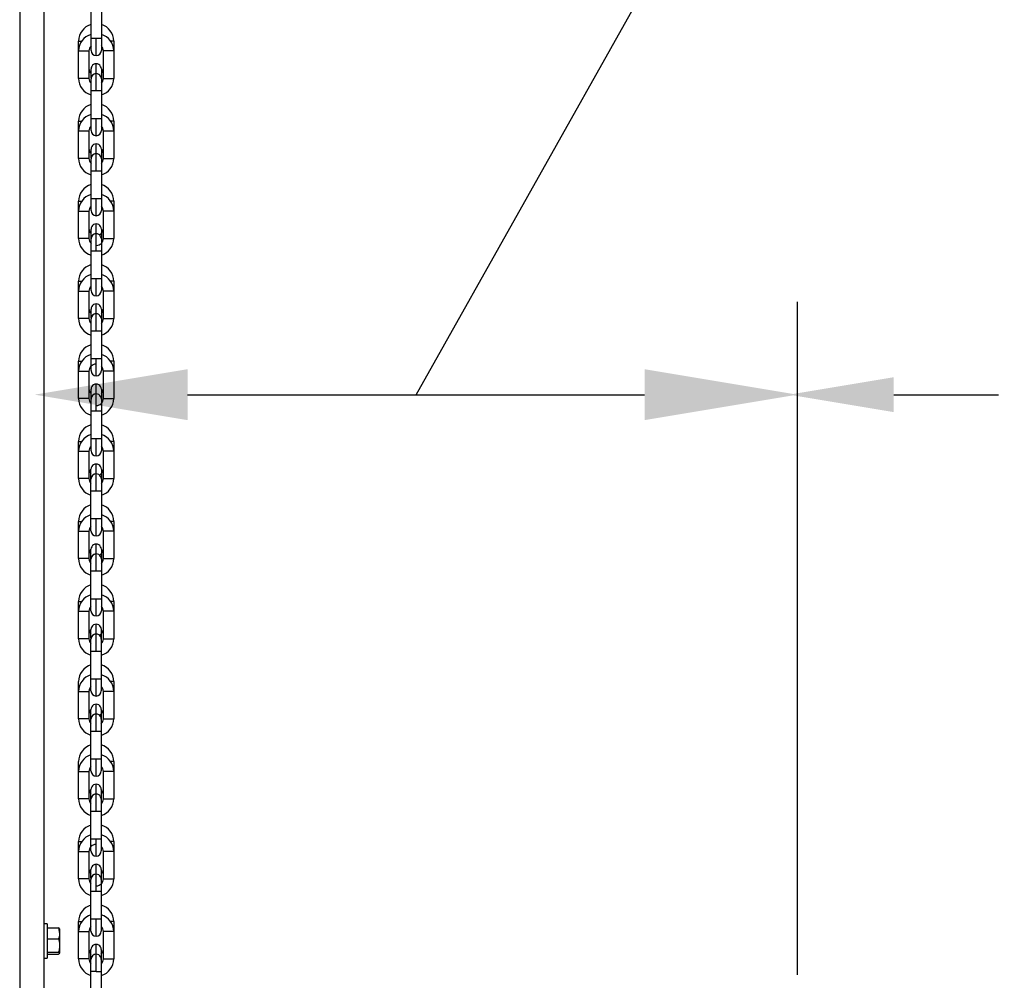
# Model space of a CAD drawing. Units: inches. Extents: x 170 to 288, y 234 to 248.
# Drawn here: x 207 to 207, y 242 to 243 of the extents above; entities that cross this region are included whole.
import ezdxf

# ---------------------------------------------------------------- set-up
doc = ezdxf.new("R2010")
doc.units = ezdxf.units.IN
doc.header["$LTSCALE"] = 0.25
doc.header["$MEASUREMENT"] = 0
doc.layers.add('ANNOTATIONS', color=1, linetype='Continuous')
doc.layers.add('SLIM E GUIDE MOTOR RH', color=7, linetype='Continuous')
doc.styles.add('ROMANS', font='Romans', dxfattribs={"height": 0.09375})
doc.styles.get("Standard").update_dxf_attribs({"font": 'romans.shx'})
doc.dimstyles.get("Standard").update_dxf_attribs({"dimscale": 60, "dimtxt": 0.0833, "dimasz": 0.0833, "dimexe": 0.0833, "dimexo": 0.04, "dimgap": 0.09, "dimtad": 0, "dimtih": 1, "dimtoh": 1, "dimdec": 4, "dimzin": 1, "dimdsep": 46, "dimlunit": 4, "dimtxsty": 'Standard', "dimcen": 0.09, "dimclrt": 150, "dimadec": 4, "dimazin": 2, "dimtfac": 1, "dimtdec": 0, "dimtofl": 0, "dimtmove": 0, "dimatfit": 3, "dimfxl": 1, "dimtolj": 1, "dimtzin": 0, "dimlwd": -1, "dimlwe": -1, "dimarcsym": 1})

msp = doc.modelspace()

# ---------------------------------------------------------------- linework, layer by layer
at = {"layer": 'ANNOTATIONS'}
for p, q in [((206.9506017628765, 242.4722688264658), (206.9506017628765, 242.8140752355623)), ((206.6408952700532, 242.766944053203), (206.8729357177095, 242.766944053203)), ((206.9995130001447, 242.7669440503551), (207.0526529257853, 242.7669440503551))]:
    msp.add_line(p, q, dxfattribs=at)
for points in [[(206.6408952700532, 242.7539997123418), (206.6408952700532, 242.7798883940641), (206.5632292248862, 242.766944053203)], [(206.8729357177095, 242.7539997123418), (206.8729357177095, 242.7798883940641), (206.9506017628765, 242.766944053203)], [(206.9995130001447, 242.7758007046285), (206.9995130001447, 242.7580873960817), (206.9463730745041, 242.7669440503551)]]:
    msp.add_solid(points, dxfattribs=at)
at = {"layer": 'SLIM E GUIDE MOTOR RH'}
for p, q in [((206.5556165118752, 243.6477778226808), (206.5556165118752, 242.2177778568291)), ((206.5679165013402, 243.6477778226808), (206.5679165013402, 242.2177778568291)), ((206.591834390372, 242.9455923397208), (206.591834390372, 242.9662249333713)), ((206.5970836666208, 242.9618633908673), (206.5970836666208, 242.9417846823739)), ((206.5855350711423, 242.9415328879493), (206.5855350711423, 242.9465374096922)), ((206.5944588720538, 242.9391600442494), (206.5944588720538, 242.9479526680096)), ((206.6033826729653, 242.9465371750282), (206.6018194981343, 242.9465371750282)), ((206.6033826729653, 242.9465371750282), (206.6033826729653, 242.9276218522063)), ((206.585534758257, 242.9276220868703), (206.5855350711423, 242.9415328879493)), ((206.5907843473911, 242.941532809728), (206.5907840345058, 242.9276220086489)), ((206.5981330838312, 242.9276219304276), (206.5981333967165, 242.9415326532853)), ((206.5918340774868, 242.9323745795246), (206.5918353290279, 242.9324582763355)), ((206.5918340774868, 242.9278768537049), (206.5918340774868, 242.9323745795246)), ((206.5944585591685, 242.9212019939246), (206.5944585591685, 242.9299946959061)), ((206.5970833537356, 242.9323745013033), (206.5970833537356, 242.9212019939246)), ((206.5918337646015, 242.904930942778), (206.5918337646015, 242.9246287916712)), ((206.5918340774868, 242.925104533731), (206.5918340774868, 242.9273700577817)), ((206.5970833537356, 242.9212019939246), (206.5944585591685, 242.9212019939246)), ((206.5970833537356, 242.9212019939246), (206.5970830408503, 242.9072911928455)), ((206.5855344453718, 242.9008714910065), (206.5855344453718, 242.9058760127494)), ((206.5918337646015, 242.9072912710669), (206.59688310716, 242.9072912710669)), ((206.5944582462832, 242.8984986473067), (206.5944582462832, 242.9072912710669)), ((206.5970830408503, 242.9072911928455), (206.5970830408503, 242.9011232854311)), ((206.6033820471947, 242.9058757780854), (206.6033820471947, 242.8869604552635)), ((206.5855341324865, 242.8869606899275), (206.5855344453718, 242.9008714910065)), ((206.5907837216206, 242.9008714127852), (206.5907834087353, 242.8869606117062)), ((206.5981324580607, 242.8869605334849), (206.5981327709459, 242.9008712563426)), ((206.5918347032573, 242.8917968793928), (206.5918334517162, 242.8917131825818)), ((206.5918334517162, 242.8872154567622), (206.5918334517162, 242.8917131825818)), ((206.597082727965, 242.8917131043605), (206.597082727965, 242.8805405969819)), ((206.594457933398, 242.8805405969819), (206.594457933398, 242.8893332989634)), ((206.5918331388309, 242.8632031545988), (206.5918331388309, 242.8829010817133)), ((206.597082727965, 242.8805405969819), (206.5970824150797, 242.8666297959028)), ((206.5855338196012, 242.8602100158425), (206.5855338196012, 242.8652146158067)), ((206.5918331388309, 242.8666298741242), (206.5954619822436, 242.8666298741242)), ((206.5944576205127, 242.8578371721426), (206.5944576205127, 242.8666298741242)), ((206.5970824150797, 242.8666297959028), (206.5970824150797, 242.8604618102671)), ((206.6033817343095, 242.8652143811427), (206.6033814214242, 242.8602097811785)), ((206.5855335067159, 242.8462992929848), (206.5855338196012, 242.8602100158425)), ((206.59078309585, 242.8602099376212), (206.5907827829647, 242.8462992147635)), ((206.5981318322901, 242.8462991365421), (206.5981321451754, 242.8602098593998)), ((206.6033814214242, 242.8602097811785), (206.6033814214242, 242.8462989800995)), ((206.5918340774868, 242.85113548245), (206.5918328259457, 242.8510517856391)), ((206.5918328259457, 242.8422396065493), (206.5918328259457, 242.8510517856391)), ((206.5944573076274, 242.8398792000391), (206.5944573076274, 242.8497685649074)), ((206.5970821021945, 242.8510517074178), (206.5970821021945, 242.8398792000391)), ((206.5918325130604, 242.8216070911201), (206.5918325130604, 242.8410825568045)), ((206.5970821021945, 242.8398792000391), (206.5970817893092, 242.8259683989601)), ((206.5855331938307, 242.8195486188997), (206.5855331938307, 242.8245532188639)), ((206.5918325130604, 242.8259684771814), (206.5944569947422, 242.8259684771814)), ((206.5944569947422, 242.8171757751999), (206.5944569947422, 242.8259684771814)), ((206.5970817893092, 242.8259683989601), (206.5970817893092, 242.8198004133243)), ((206.6033811085389, 242.8245529059786), (206.601817933708, 242.8245529059786)), ((206.6033811085389, 242.8245529059786), (206.6033807956537, 242.8195483842358)), ((206.5855328809454, 242.805637896042), (206.5855331938307, 242.8195486188997)), ((206.5907824700795, 242.8195485406784), (206.5907821571942, 242.8056378178207)), ((206.5981312065196, 242.8056376613781), (206.5981315194048, 242.8195484624571)), ((206.6033807956537, 242.8195483842358), (206.6033807956537, 242.8056375831567)), ((206.5918334517162, 242.8104740855073), (206.5918322001751, 242.8103903886964)), ((206.5918322001751, 242.8058925846554), (206.5918322001751, 242.8103903886964)), ((206.5970814764239, 242.810390310475), (206.5970814764239, 242.7992177248751)), ((206.5944566818569, 242.7992178030964), (206.5944566818569, 242.8080104268566)), ((206.5963127173047, 242.7992178030964), (206.5918318872899, 242.7992178030964)), ((206.5918318872899, 242.7796085789572), (206.5918318872899, 242.7992178030964)), ((206.5970814764239, 242.7992177248751), (206.5970811635386, 242.7853070020174)), ((206.5944563689716, 242.7765143782572), (206.5944563689716, 242.7853070020174)), ((206.5944563689716, 242.7853070020174), (206.5970811635386, 242.7853070020174)), ((206.5970811635386, 242.7853070020174), (206.5970811635386, 242.7791390163816)), ((206.5855325680601, 242.778887221957), (206.5855325680601, 242.7838918219212)), ((206.6033804827684, 242.7838915090359), (206.6018173079374, 242.7838915090359)), ((206.6033804827684, 242.7838915090359), (206.6033801698831, 242.778886987293)), ((206.5855322551749, 242.7649764990993), (206.5855325680601, 242.778887221957)), ((206.5907818443089, 242.7788871437357), (206.5907815314237, 242.764976420878)), ((206.598130580749, 242.7649762644353), (206.5981308936343, 242.7788870655144)), ((206.6033801698831, 242.778886987293), (206.6033801698831, 242.764976186214)), ((206.5918328259457, 242.7698126103432), (206.5918315744046, 242.7697289917537)), ((206.5918315744046, 242.7585564061536), (206.5918315744046, 242.7697289917537)), ((206.5944563689716, 242.767389079229), (206.5944563689716, 242.772353629878)), ((206.5970808506534, 242.7697289135323), (206.5970808506534, 242.7585563279323)), ((206.5918312615193, 242.7446456832959), (206.5918315744046, 242.7585564061536)), ((206.5954604178172, 242.7585564061536), (206.5918315744046, 242.7585564061536)), ((206.5970808506534, 242.7585563279323), (206.5970805377681, 242.7446456050746)), ((206.5918312615193, 242.7384776976601), (206.5918312615193, 242.7446456832959)), ((206.5944557432011, 242.7358529813144), (206.5944557432011, 242.7446456050746)), ((206.5970805377681, 242.7446456050746), (206.5970805377681, 242.7384776194388)), ((206.5855319422896, 242.7382258250142), (206.5855319422896, 242.7432303467571)), ((206.5855319422896, 242.7432303467571), (206.5870951171205, 242.7432303467571)), ((206.6033798569978, 242.7432301120932), (206.6018166821669, 242.7432301120932)), ((206.6033798569978, 242.7432301120932), (206.6033795441126, 242.738225512129)), ((206.5855316294043, 242.7243150239352), (206.5855319422896, 242.7382258250142)), ((206.5907812185384, 242.7382257467929), (206.5907809056531, 242.7243149457139)), ((206.5981302678638, 242.7243148674926), (206.5981302678638, 242.7382255903503)), ((206.6033795441126, 242.738225512129), (206.6033795441126, 242.7243147892713)), ((206.5944557432011, 242.7265999468729), (206.5944557432011, 242.731692154714)), ((206.591830948634, 242.7290675165896), (206.5918322001751, 242.7291512134005)), ((206.591830948634, 242.7178950092109), (206.591830948634, 242.7290675948109)), ((206.5970802248828, 242.7290675165896), (206.5970802248828, 242.7178949309896)), ((206.5918306357487, 242.7039842863532), (206.591830948634, 242.7178950092109)), ((206.5944554303158, 242.7178950092109), (206.591830948634, 242.7178950092109)), ((206.5970802248828, 242.7178949309896), (206.5970799119976, 242.7039842081319)), ((206.585531316519, 242.6975644280715), (206.585531316519, 242.7025689498144)), ((206.5918306357487, 242.6978163007174), (206.5918306357487, 242.7039842863532)), ((206.592599394868, 242.7039842081319), (206.5970799119976, 242.7039842081319)), ((206.5944551174305, 242.6951915843717), (206.5944551174305, 242.7039842081319)), ((206.5970799119976, 242.7039842081319), (206.5970799119976, 242.6978162224961)), ((206.6033792312273, 242.7025687151504), (206.6018160563963, 242.7025687151504)), ((206.6033792312273, 242.7025687151504), (206.603378918342, 242.6975641151863)), ((206.5855310036337, 242.6836536269925), (206.585531316519, 242.6975644280715)), ((206.5907805927678, 242.6975643498502), (206.5907802798826, 242.6836535487712)), ((206.5981296420932, 242.6836534705499), (206.5981296420932, 242.6975641934076)), ((206.603378918342, 242.6975641151863), (206.603378918342, 242.6836533923286)), ((206.5944551174305, 242.6860662853435), (206.5944551174305, 242.6910307577712)), ((206.5918315744046, 242.6884898164577), (206.5918303228635, 242.6884061196469)), ((206.5918303228635, 242.6772336122681), (206.5918303228635, 242.6884061196469)), ((206.5970795991123, 242.6884060414255), (206.5970795991123, 242.6772335340468)), ((206.5918300099782, 242.6633228111891), (206.5918303228635, 242.6772336122681)), ((206.5970795991123, 242.6772335340468), (206.5944548045453, 242.6772335340468)), ((206.5970795991123, 242.6772335340468), (206.597079286227, 242.6633227329678)), ((206.5855306907485, 242.6569029529074), (206.5855306907485, 242.6619075528716)), ((206.5918300099782, 242.6571548255533), (206.5918300099782, 242.6633228111891)), ((206.5918300099782, 242.6633228111891), (206.5963105271078, 242.6633228111891)), ((206.597079286227, 242.6633227329678), (206.597079286227, 242.657154747332)), ((206.6033786054567, 242.6619073182077), (206.6033782925714, 242.6569027182435)), ((206.5855303778632, 242.6429922300497), (206.5855306907485, 242.6569029529074)), ((206.5907799669973, 242.6569028746861), (206.590779654112, 242.6429921518284)), ((206.5981290163226, 242.6429920736071), (206.5981290163226, 242.6569027964648)), ((206.6033782925714, 242.6569027182435), (206.6033782925714, 242.6429919953858)), ((206.59445449166, 242.6454048101794), (206.59445449166, 242.6503693608285)), ((206.591830948634, 242.647828419515), (206.5918296970929, 242.6477447227041)), ((206.5918296970929, 242.6432469186631), (206.5918296970929, 242.6477447227041)), ((206.5970789733417, 242.6477446444828), (206.5970789733417, 242.6365721371041)), ((206.5918296970929, 242.6365722153254), (206.5918296970929, 242.6427402009612)), ((206.5918293842076, 242.6226614142464), (206.5918296970929, 242.6365722153254)), ((206.5970789733417, 242.6365721371041), (206.5970786604564, 242.6226613360251)), ((206.5855300649779, 242.6162415559647), (206.5855300649779, 242.6212461559289)), ((206.5918293842076, 242.6164934286106), (206.5918293842076, 242.6226614142464)), ((206.5918293842076, 242.6226614142464), (206.5944541787747, 242.6226614142464)), ((206.5970786604564, 242.6226613360251), (206.5970786604564, 242.6164933503893)), ((206.6033779796862, 242.6212458430437), (206.6018148048552, 242.6212458430437)), ((206.6033779796862, 242.6212458430437), (206.6033779796862, 242.6162413213007)), ((206.5855297520926, 242.602330833107), (206.5855300649779, 242.6162415559647)), ((206.5907793412267, 242.6162414777434), (206.5907793412267, 242.6023307548857)), ((206.5981283905521, 242.6023305984431), (206.5981283905521, 242.616241399522)), ((206.6033779796862, 242.6162413213007), (206.6033776668009, 242.6023305202218)), ((206.5944538658894, 242.6047434132367), (206.5944538658894, 242.6097079638857)), ((206.5918303228635, 242.6071670225722), (206.5918290713224, 242.6070833257614)), ((206.5918290713224, 242.5959107401613), (206.5918290713224, 242.6070833257614)), ((206.5970783475712, 242.6070832475401), (206.5970783475712, 242.59591066194)), ((206.5918287584371, 242.5819999390823), (206.5918290713224, 242.5959107401613)), ((206.5968784138808, 242.5959107401613), (206.5918290713224, 242.5959107401613)), ((206.5970783475712, 242.59591066194), (206.5970780346859, 242.5819999390823)), ((206.5855294392074, 242.575580159022), (206.5855294392074, 242.5805847589862)), ((206.5918287584371, 242.5758320316679), (206.5918287584371, 242.5819999390823)), ((206.5918287584371, 242.5819999390823), (206.5970780346859, 242.5819999390823)), ((206.5970780346859, 242.5819999390823), (206.5970780346859, 242.5758320316679)), ((206.6033773539156, 242.5805844461009), (206.6018141790847, 242.5805844461009)), ((206.6033773539156, 242.5805844461009), (206.6033773539156, 242.5755798461367)), ((206.5855291263221, 242.5616694361643), (206.5855294392074, 242.575580159022)), ((206.5855294392074, 242.575580159022), (206.5907787154562, 242.575580159022)), ((206.5907787154562, 242.575580159022), (206.5907787154562, 242.5616692797216)), ((206.5981277647816, 242.5616692797216), (206.5981277647816, 242.5755800025793)), ((206.6033773539156, 242.5755798461367), (206.6033770410303, 242.561669123279)), ((206.5918300099782, 242.5665055474082), (206.5918284455518, 242.5664218505973)), ((206.5918284455518, 242.5552493432186), (206.5918284455518, 242.5664218505973)), ((206.5944532401189, 242.5640820945152), (206.5944532401189, 242.5690464887217)), ((206.5970777218006, 242.5664218505973), (206.5970777218006, 242.5552493432186)), ((206.5918281326666, 242.5413386203609), (206.5918284455518, 242.5552493432186)), ((206.5970777218006, 242.5552493432186), (206.5918284455518, 242.5552493432186)), ((206.5970777218006, 242.5552493432186), (206.5970774089154, 242.5413384639183)), ((206.5855288134368, 242.5349186838579), (206.5855288134368, 242.5399232838221)), ((206.5855288134368, 242.5399232838221), (206.5870919882678, 242.5399232838221)), ((206.5918281326666, 242.5351705565038), (206.5918281326666, 242.5413386203609)), ((206.5918281326666, 242.5413386203609), (206.5954572889644, 242.5413386203609)), ((206.5970774089154, 242.5413384639183), (206.5970774089154, 242.5351705565038)), ((206.6033767281451, 242.5399231273795), (206.6033767281451, 242.5349185274152)), ((206.5855285005516, 242.5210079610002), (206.5855288134368, 242.5349186838579)), ((206.5855288134368, 242.5349186838579), (206.5907780896856, 242.5349186838579)), ((206.5907780896856, 242.5349186838579), (206.5907780896856, 242.5210079610002)), ((206.598127139011, 242.5210078045576), (206.598127139011, 242.5349185274152)), ((206.6033767281451, 242.5349185274152), (206.598127139011, 242.5349185274152)), ((206.6033767281451, 242.5349185274152), (206.6033764152598, 242.521007648115)), ((206.5918293842076, 242.5258442286868), (206.5918278197813, 242.5257605318759)), ((206.5918278197813, 242.5212626496136), (206.5918278197813, 242.5257605318759)), ((206.5944526143483, 242.5179527927382), (206.5944526143483, 242.5283851700003)), ((206.5970770960301, 242.525290891079), (206.5970770960301, 242.5145878680545)), ((206.5907780896856, 242.5210079610002), (206.5855285005516, 242.5210079610002)), ((206.5918278197813, 242.5145880244972), (206.5918278197813, 242.5207559319117)), ((206.591827506896, 242.5006771451968), (206.5918278197813, 242.5145880244972)), ((206.5970770960301, 242.5145878680545), (206.5970767831448, 242.5006771451968)), ((206.591827506896, 242.4945092377824), (206.591827506896, 242.5006771451968)), ((206.591827506896, 242.5006771451968), (206.5970767831448, 242.5006771451968)), ((206.5970767831448, 242.5006771451968), (206.5970767831448, 242.4945090813397)), ((206.569583241197, 242.4981111730614), (206.5679165013402, 242.4981111730614)), ((206.569583241197, 242.4981111730614), (206.569583241197, 242.4807777981869)), ((206.569583241197, 242.4961459406528), (206.5753583211495, 242.4961459406528)), ((206.5753583211495, 242.4961459406528), (206.575916508479, 242.4933107307388)), ((206.575916508479, 242.4956939778739), (206.575916508479, 242.4832585090851)), ((206.5855281876663, 242.4942573651365), (206.5855281876663, 242.4992619651007)), ((206.6033761023745, 242.4992616522154), (206.6018129275436, 242.4992616522154)), ((206.6033761023745, 242.4992616522154), (206.6033761023745, 242.4942570522512)), ((206.569583241197, 242.4904755208246), (206.5753583211495, 242.4904755208246)), ((206.585527874781, 242.4803466422788), (206.5855281876663, 242.4942573651365)), ((206.5907774639151, 242.4942572086939), (206.5907774639151, 242.4803464858362)), ((206.5981265132405, 242.4803463293935), (206.5981265132405, 242.4942572086939)), ((206.6033761023745, 242.4942570522512), (206.6033757894893, 242.4803463293935)), ((206.5918287584371, 242.4851827535227), (206.5918271940107, 242.4850990567118)), ((206.5918271940107, 242.4739265493332), (206.5918271940107, 242.4850990567118)), ((206.5944519885778, 242.4772913175742), (206.5944519885778, 242.4877236948362)), ((206.5679165013402, 242.4807777981869), (206.569583241197, 242.4807777981869)), ((206.569583241197, 242.4837741440173), (206.5753583211495, 242.4837741440173)), ((206.569583241197, 242.4827430305955), (206.5753583211495, 242.4827430305955)), ((206.5753583211495, 242.4837741440173), (206.575916508479, 242.4832585090851)), ((206.5970764702595, 242.4832923006948), (206.5970764702595, 242.4739263928905)), ((206.5981265132405, 242.4803463293935), (206.6033757894893, 242.4803463293935)), ((206.5918268811255, 242.4600158264755), (206.5918271940107, 242.4739265493332)), ((206.5944516756925, 242.4739265493332), (206.5918271940107, 242.4739265493332)), ((206.5970764702595, 242.4739263928905), (206.5970761573743, 242.4600156700328))]:
    msp.add_line(p, q, dxfattribs=at)
at = {"layer": 'SLIM E GUIDE MOTOR RH', "flags": 128}
for points in [[(206.5855350711423, 242.9465374096922), (206.5863038302616, 242.9465374096922), (206.5870982459733, 242.9465373314708)], [(206.5918340774868, 242.9417847605952), (206.5918340774868, 242.9445259484843), (206.591834390372, 242.9455923397208)], [(206.591834390372, 242.947952746231), (206.5926031494913, 242.947952746231), (206.5934545103229, 242.9479526680096), (206.5970836666208, 242.9479526680096)], [(206.5855350711423, 242.9415328879493), (206.5863038302616, 242.9415328879493), (206.5871551910932, 242.941532809728), (206.5907843473911, 242.941532809728)], [(206.6033826729653, 242.941532575064), (206.6031830521602, 242.941532575064), (206.6026139138461, 242.9415326532853), (206.5981333967165, 242.9415326532853)], [(206.5944585591685, 242.9300347452212), (206.5944585591685, 242.932423780734), (206.5944588720538, 242.933517314768), (206.5944588720538, 242.934999217649)], [(206.5944585591685, 242.9299946959061), (206.5934541974377, 242.9297949186584), (206.5926197324108, 242.9292428325917)], [(206.5907840345058, 242.9276220086489), (206.5900152753866, 242.9276220086489), (206.5891639145549, 242.9276220868703), (206.585534758257, 242.9276220868703)], [(206.5918337646015, 242.9246287916712), (206.5918340774868, 242.9255634582073)], [(206.5981330838312, 242.9276219304276), (206.5997535166674, 242.9276219304276), (206.6007578783983, 242.9276218522063), (206.6033826729653, 242.9276218522063)], [(206.5944585591685, 242.9212019939246), (206.5934541974377, 242.9212020721459), (206.5918337646015, 242.9212020721459)], [(206.5855344453718, 242.9058760127494), (206.586303204491, 242.9058760127494), (206.5870976202027, 242.9058759345281)], [(206.5918334517162, 242.9011233636524), (206.5918334517162, 242.9038645515415), (206.5918337646015, 242.904930942778)], [(206.59688310716, 242.9072912710669), (206.5970830408503, 242.9072911928455)], [(206.6033820471947, 242.9058757780854), (206.6031824263897, 242.9058757780854), (206.6026132880755, 242.9058756998641), (206.6018188723638, 242.9058756998641)], [(206.5855344453718, 242.9008714910065), (206.5857340661768, 242.9008714910065), (206.586303204491, 242.9008714127852), (206.5907837216206, 242.9008714127852)], [(206.6033820471947, 242.9008711781212), (206.6017619272438, 242.9008711781212), (206.600757565513, 242.9008712563426), (206.5981327709459, 242.9008712563426)], [(206.594457933398, 242.8892455346439), (206.594457933398, 242.8904299618502), (206.5944582462832, 242.8917623837913), (206.5944582462832, 242.8943378207063)], [(206.5907834087353, 242.8869606117062), (206.5891632887844, 242.8869606117062), (206.5881589270535, 242.8869606899275), (206.5855341324865, 242.8869606899275)], [(206.5918331388309, 242.8829010817133), (206.5918334517162, 242.8839673947285), (206.5918334517162, 242.886708660839)], [(206.594457933398, 242.8893332989634), (206.5934535716671, 242.8891335217157), (206.5926191066403, 242.888581435649)], [(206.5981324580607, 242.8869605334849), (206.5989012171799, 242.8869605334849), (206.5997528908968, 242.8869604552635), (206.6033820471947, 242.8869604552635)], [(206.597082727965, 242.8805405969819), (206.5934535716671, 242.8805405969819), (206.5926018979502, 242.8805406752032), (206.5918331388309, 242.8805406752032)], [(206.5855338196012, 242.8652146158067), (206.5857337532915, 242.8652146158067), (206.5863025787204, 242.8652145375854), (206.5870969944322, 242.8652145375854)], [(206.5954619822436, 242.8666298741242), (206.5963136559605, 242.8666297959028), (206.5970824150797, 242.8666297959028)], [(206.6033817343095, 242.8652143811427), (206.6031818006191, 242.8652143029214), (206.6018185594785, 242.8652143029214)], [(206.5855338196012, 242.8602100158425), (206.5900143367308, 242.8602100158425), (206.5905831621597, 242.8602099376212), (206.59078309585, 242.8602099376212)], [(206.5918328259457, 242.8604618884884), (206.5918328259457, 242.8622684880628), (206.5918331388309, 242.8632031545988)], [(206.5918328259457, 242.8622684880628), (206.5918331388309, 242.8627274125391)], [(206.6033814214242, 242.8602097811785), (206.6007569397424, 242.8602097811785), (206.5997522651263, 242.8602098593998), (206.5981321451754, 242.8602098593998)], [(206.5944573076274, 242.8497685649074), (206.5944576205127, 242.8511009868485), (206.5944576205127, 242.8536764237635)], [(206.5907827829647, 242.8462992147635), (206.588158301283, 242.8462992147635), (206.5871536266669, 242.8462992929848), (206.5855335067159, 242.8462992929848)], [(206.5944573076274, 242.8486718237993), (206.5934529458966, 242.8484720465516), (206.5926184808697, 242.8479200387062)], [(206.5981318322901, 242.8462991365421), (206.5983317659805, 242.8462990583208), (206.6031814877338, 242.8462990583208), (206.6033814214242, 242.8462989800995)], [(206.5918325130604, 242.8410825568045), (206.5918328259457, 242.8422396065493)], [(206.5970821021945, 242.8398792000391), (206.5926012721796, 242.8398792000391), (206.5920324467507, 242.8398792782604), (206.5918325130604, 242.8398792782604)], [(206.5855331938307, 242.8245532188639), (206.585733127521, 242.8245532188639), (206.5863019529499, 242.8245531406426), (206.5870963686616, 242.8245531406426)], [(206.5944569947422, 242.8259684771814), (206.5954616693583, 242.8259683989601), (206.5970817893092, 242.8259683989601)], [(206.5855331938307, 242.8195486188997), (206.5891623501286, 242.8195486188997), (206.5900137109602, 242.8195485406784), (206.5907824700795, 242.8195485406784)], [(206.5918322001751, 242.8208399746485), (206.5918325130604, 242.8216070911201)], [(206.5918322001751, 242.8198004915456), (206.5918322001751, 242.8208399746485)], [(206.6033807956537, 242.8195483842358), (206.599751952241, 242.8195483842358), (206.5989002785241, 242.8195484624571), (206.5981315194048, 242.8195484624571)], [(206.5944566818569, 242.8075870148589), (206.5944569947422, 242.8091071679647), (206.5944569947422, 242.8130150268208)], [(206.5907821571942, 242.8056378178207), (206.5871533137816, 242.8056378178207), (206.5863016400646, 242.805637896042), (206.5855328809454, 242.805637896042)], [(206.5918318872899, 242.7992178030964), (206.5918322001751, 242.8004211598617), (206.5918322001751, 242.8053857887322)], [(206.5944566818569, 242.8080104268566), (206.593452320126, 242.8078106496088), (206.5926178550992, 242.8072585635422)], [(206.5981312065196, 242.8056376613781), (206.6017603628175, 242.8056376613781), (206.6026120365344, 242.8056375831567), (206.6033807956537, 242.8056375831567)], [(206.5970814764239, 242.7992177248751), (206.5968815427336, 242.7992177248751), (206.5963127173047, 242.7992178030964)], [(206.5918318872899, 242.7853070802387), (206.5934520072408, 242.7853070802387), (206.5944563689716, 242.7853070020174)], [(206.5855325680601, 242.7838918219212), (206.5857325017505, 242.7838917436999), (206.5870957428911, 242.7838917436999)], [(206.5918315744046, 242.7791390946029), (206.5918315744046, 242.7792575999006), (206.5918318872899, 242.7796085789572)], [(206.5855325680601, 242.778887221957), (206.5881570497419, 242.778887221957), (206.589161724358, 242.7788871437357), (206.5907818443089, 242.7788871437357)], [(206.6033801698831, 242.778886987293), (206.5988996527535, 242.778886987293), (206.5983308273246, 242.7788870655144), (206.5981308936343, 242.7788870655144)], [(206.5907815314237, 242.764976420878), (206.5863010142941, 242.764976420878), (206.5857321888652, 242.7649764990993), (206.5855322551749, 242.7649764990993)], [(206.5944563689716, 242.7673490299138), (206.5934516943555, 242.7671492526661), (206.5926172293286, 242.7665971665994)], [(206.5944560560863, 242.7585564061536), (206.5944560560863, 242.7666797683119), (206.5944563689716, 242.7671800718657), (206.5944563689716, 242.7673490299138)], [(206.598130580749, 242.7649762644353), (206.6007553753161, 242.7649762644353), (206.6017597370469, 242.764976186214), (206.6033801698831, 242.764976186214)], [(206.5970808506534, 242.7585563279323), (206.5963120915341, 242.7585563279323), (206.5954604178172, 242.7585564061536)], [(206.5918312615193, 242.7446456832959), (206.5926000206385, 242.7446456832959), (206.5934513814702, 242.7446456050746), (206.5970805377681, 242.7446456050746)], [(206.5855319422896, 242.7382258250142), (206.5871520622405, 242.7382258250142), (206.5881564239713, 242.7382257467929), (206.5907812185384, 242.7382257467929)], [(206.6033795441126, 242.738225512129), (206.6031799233075, 242.738225512129), (206.6026107849933, 242.7382255903503), (206.5981302678638, 242.7382255903503)], [(206.5944557432011, 242.7266876329711), (206.5934510685849, 242.7264878557233), (206.5926166035581, 242.7259357696567)], [(206.5944554303158, 242.7178950092109), (206.5944554303158, 242.7241123524987), (206.5944557432011, 242.7252058083115), (206.5944557432011, 242.7266876329711)], [(206.5907809056531, 242.7243149457139), (206.590581284848, 242.7243149457139), (206.5900121465339, 242.7243150239352), (206.5855316294043, 242.7243150239352)], [(206.5981302678638, 242.7243148674926), (206.5997503878147, 242.7243148674926), (206.6007547495455, 242.7243147892713), (206.6033795441126, 242.7243147892713)], [(206.5970802248828, 242.7178949309896), (206.5954597920467, 242.7178949309896), (206.5944554303158, 242.7178950092109)], [(206.585531316519, 242.7025689498144), (206.5863000756382, 242.7025689498144), (206.58709449135, 242.7025688715931)], [(206.5918306357487, 242.7039842863532), (206.5920302565538, 242.7039842863532), (206.592599394868, 242.7039842081319)], [(206.585531316519, 242.6975644280715), (206.5863000756382, 242.6975644280715), (206.5871514364699, 242.6975643498502), (206.5907805927678, 242.6975643498502)], [(206.603378918342, 242.6975641151863), (206.6026101592228, 242.6975641151863), (206.6017587983911, 242.6975641934076), (206.5981296420932, 242.6975641934076)], [(206.5944551174305, 242.6860262360283), (206.5934504428144, 242.6858264587806), (206.5926159777875, 242.6852743727139)], [(206.5944548045453, 242.6772335340468), (206.5944548045453, 242.6834508773347), (206.5944551174305, 242.6845444113687), (206.5944551174305, 242.6860262360283)], [(206.5907802798826, 242.6836535487712), (206.5891601599317, 242.6836535487712), (206.5881557982008, 242.6836536269925), (206.5855310036337, 242.6836536269925)], [(206.5981296420932, 242.6836534705499), (206.5988984012124, 242.6836534705499), (206.5997497620441, 242.6836533923286), (206.603378918342, 242.6836533923286)], [(206.5944548045453, 242.6772335340468), (206.5934504428144, 242.6772336122681), (206.5918303228635, 242.6772336122681)], [(206.5855306907485, 242.6619075528716), (206.5857306244388, 242.6619075528716), (206.5862994498677, 242.6619074746503), (206.5870938655794, 242.6619074746503)], [(206.59445449166, 242.6545301874289), (206.59445449166, 242.6616074176722), (206.5944548045453, 242.6633228111891)], [(206.5963105271078, 242.6633228111891), (206.5968796654219, 242.6633227329678), (206.597079286227, 242.6633227329678)], [(206.6033786054567, 242.6619073182077), (206.6031786717664, 242.6619072399864), (206.6018154306258, 242.6619072399864)], [(206.5855306907485, 242.6569029529074), (206.5905803461922, 242.6569029529074), (206.5907799669973, 242.6569028746861)], [(206.6033782925714, 242.6569027182435), (206.6017581726205, 242.6569027182435), (206.6007538108897, 242.6569027964648), (206.5981290163226, 242.6569027964648)], [(206.59445449166, 242.6453648390856), (206.5934498170438, 242.6451650618379), (206.592615352017, 242.6446129757712)], [(206.5944541787747, 242.6365721371041), (206.5944541787747, 242.6414570584508), (206.59445449166, 242.6427894803919), (206.59445449166, 242.6453648390856)], [(206.590779654112, 242.6429921518284), (206.5881551724302, 242.6429921518284), (206.5871508106994, 242.6429922300497), (206.5855303778632, 242.6429922300497)], [(206.5981290163226, 242.6429920736071), (206.5983286371277, 242.6429920736071), (206.5988977754419, 242.6429919953858), (206.6033782925714, 242.6429919953858)], [(206.5970789733417, 242.6365721371041), (206.5934498170438, 242.6365721371041), (206.5925984562122, 242.6365722153254), (206.5918296970929, 242.6365722153254)], [(206.5944538658894, 242.6138687122649), (206.5944538658894, 242.6209460207294), (206.5944541787747, 242.6226614142464)], [(206.5944541787747, 242.6226614142464), (206.5954585405055, 242.6226613360251), (206.5970786604564, 242.6226613360251)], [(206.5855300649779, 242.6162415559647), (206.5891592212758, 242.6162415559647), (206.5900105821075, 242.6162414777434), (206.5907793412267, 242.6162414777434)], [(206.6033779796862, 242.6162413213007), (206.6007531851191, 242.6162413213007), (206.5997488233883, 242.616241399522), (206.5981283905521, 242.616241399522)], [(206.5944538658894, 242.6047033639215), (206.5934495041586, 242.6045035866738), (206.5926147262464, 242.6039515788285)], [(206.5944535530041, 242.5959107401613), (206.5944535530041, 242.5992755084024), (206.5944538658894, 242.6007956615081), (206.5944538658894, 242.6047033639215)], [(206.5907793412267, 242.6023307548857), (206.5871501849288, 242.6023307548857), (206.5862985112119, 242.602330833107), (206.5855297520926, 242.602330833107)], [(206.5981283905521, 242.6023305984431), (206.6026089076817, 242.6023305984431), (206.6031777331106, 242.6023305202218), (206.6033776668009, 242.6023305202218)], [(206.5970783475712, 242.59591066194), (206.5968784138808, 242.5959107401613)], [(206.5944532401189, 242.5732073935434), (206.5944532401189, 242.5786351708413), (206.5944535530041, 242.5802845455654), (206.5944535530041, 242.5819999390823)], [(206.6033773539156, 242.5755798461367), (206.6017569210795, 242.5755798461367), (206.6007525593486, 242.5755800025793), (206.5981277647816, 242.5755800025793)], [(206.5907787154562, 242.5616692797216), (206.58915828262, 242.5616692797216), (206.5881539208891, 242.5616694361643), (206.5855291263221, 242.5616694361643)], [(206.5944532401189, 242.5640420452002), (206.593448878388, 242.5638422679524), (206.5926141004759, 242.5632901818857)], [(206.5944529272336, 242.5552493432186), (206.5944529272336, 242.5586141114596), (206.5944532401189, 242.5601342645654), (206.5944532401189, 242.5640420452002)], [(206.5981277647816, 242.5616692797216), (206.5988965239008, 242.5616692797216), (206.5997478847325, 242.561669123279), (206.6033770410303, 242.561669123279)], [(206.5944526143483, 242.5325459183794), (206.5944526143483, 242.5379736956772), (206.5944529272336, 242.539623226844), (206.5944529272336, 242.5413386203609)], [(206.5954572889644, 242.5413386203609), (206.5963086497961, 242.5413384639183), (206.5970774089154, 242.5413384639183)], [(206.6033767281451, 242.5399231273795), (206.6031767944547, 242.5399229709369), (206.6018135533141, 242.5399229709369)], [(206.5970774089154, 242.5257603754333), (206.5970774089154, 242.5256419483569), (206.5970770960301, 242.525290891079)], [(206.5944526143483, 242.5233805700361), (206.5934482526175, 242.5231807927884), (206.5926137875906, 242.5226287067217)], [(206.598127139011, 242.5210078045576), (206.6031764815694, 242.5210078045576), (206.6033764152598, 242.521007648115)], [(206.5970770960301, 242.5145878680545), (206.5925965789005, 242.5145878680545), (206.5920274405863, 242.5145880244972), (206.5918278197813, 242.5145880244972)], [(206.594452301463, 242.5145878680545), (206.594452301463, 242.5163032615715), (206.5944526143483, 242.5179527927382)], [(206.5944519885778, 242.4918844432153), (206.5944519885778, 242.4957922238501), (206.594452301463, 242.4973123769558), (206.594452301463, 242.5006771451968)], [(206.5855281876663, 242.4992619651007), (206.5857281213566, 242.4992619651007), (206.5862969467855, 242.499261808658), (206.5870913624972, 242.499261808658)], [(206.5855281876663, 242.4942573651365), (206.5891573439642, 242.4942573651365), (206.5900087047958, 242.4942572086939), (206.5907774639151, 242.4942572086939)], [(206.6033761023745, 242.4942570522512), (206.5997469460766, 242.4942570522512), (206.5988952723597, 242.4942572086939), (206.5981265132405, 242.4942572086939)], [(206.5970767831448, 242.4850990567118), (206.5970767831448, 242.4840594953876), (206.5970764702595, 242.4832923006948)], [(206.5907774639151, 242.4803464858362), (206.5871483076172, 242.4803464858362), (206.5862966339002, 242.4803466422788), (206.585527874781, 242.4803466422788)], [(206.5944519885778, 242.482719094872), (206.5934476268469, 242.4825193176243), (206.5926131618201, 242.4819672315576)], [(206.5944516756925, 242.4739265493332), (206.5944516756925, 242.4756417864074), (206.5944519885778, 242.4772913175742)]]:
    msp.add_lwpolyline(points, dxfattribs=at)
at = {"layer": 'SLIM E GUIDE MOTOR RH'}
for centre, radius, start, end in [((206.5943276864691, 242.9465373103491), 0.008792651888059982, 106.4732472711708, 179.9991373663449), ((206.5945901536607, 242.9465373063974), 0.008792651887963373, 359.9991373662617, 73.52502722843721), ((206.5943276111391, 242.9415327396229), 0.008792650918589794, 106.4732492604201, 179.9991373653548), ((206.5945900783307, 242.9415327356713), 0.00879265091867816, 359.9991373653075, 73.52502548166292), ((206.5943276111391, 242.9415327396229), 0.003543307086568013, 134.7244186149434, 179.9991373647067), ((206.5944588485285, 242.9417847033281), 0.002624671916067215, 179.9991373655845, 359.9991229632135), ((206.5945900783307, 242.9415327356713), 0.003543307086656892, 359.99913736463, 45.2742242278218), ((206.5944587068337, 242.9323745788621), 0.002624672230765437, 359.9991373655632, 179.9991428110562), ((206.5943274770314, 242.9326265491987), 0.003543307301015017, 179.9991373669702, 225.2750197804253), ((206.5944586315038, 242.927370010813), 0.002624671916039859, 359.9991373659295, 179.9991428110562), ((206.594589944223, 242.932626545247), 0.003543307301112851, 314.7226906312904, 359.999137367032), ((206.5943274017014, 242.9276219784696), 0.008792650918678353, 179.9991373653255, 253.5250254712753), ((206.5943274017014, 242.9276219784696), 0.003543307086657229, 179.9991373646074, 225.2742242128269), ((206.5944586315038, 242.927370010813), 0.002624671916010489, 134.4758266297236, 179.9991373658987), ((206.594589868893, 242.927621974518), 0.008792650918588968, 286.4732492500326, 359.9991373654003), ((206.594589868893, 242.927621974518), 0.003543307086568094, 314.7221845146519, 359.9991373651642), ((206.5943270742788, 242.9058758986853), 0.00879265188805872, 106.4732472711761, 179.9991373663531), ((206.5945895414704, 242.9058758947336), 0.008792651887964636, 359.9991373662667, 73.52502722844231), ((206.5943269989488, 242.9008713279507), 0.008792650918589995, 106.4732492604237, 179.99913736535), ((206.5945894661404, 242.9008713239991), 0.00879265091867806, 359.9991373653026, 73.5250254816661), ((206.5943269989488, 242.9008713279507), 0.003543307086568668, 134.7248022332167, 179.9991373646953), ((206.5944582363382, 242.9011232916559), 0.002624671916067215, 179.9991373656007, 359.9991229632135), ((206.5945894661404, 242.9008713239991), 0.003543307086656667, 359.99913736463, 45.27422422535985), ((206.594326864841, 242.891965137535), 0.00354330730101457, 179.9991373669702, 225.2749835354433), ((206.5944580946434, 242.8917131671984), 0.002624672230764728, 359.9991373655485, 179.9991428110562), ((206.5945893320326, 242.8919651335833), 0.003543307301106111, 314.7236474876717, 359.999137367032), ((206.5943267895111, 242.8869605667974), 0.008792650918678353, 179.9991373653255, 253.5250254712753), ((206.5943267895111, 242.8869605667974), 0.00354330708665717, 179.9991373646188, 225.2736411921114), ((206.5944580193134, 242.8867085991408), 0.002624671916039859, 359.9991373659295, 179.9991428110562), ((206.5944580193134, 242.8867085991408), 0.002624671916010231, 134.4758266297409, 179.9991373658987), ((206.5945892567027, 242.8869605628458), 0.008792650918590432, 286.4732492500308, 359.9991373654003), ((206.5945892567027, 242.8869605628458), 0.003543307086569315, 314.7225922620752, 359.9991373651414), ((206.5943264620885, 242.8652144870217), 0.0087926518880593, 106.4732472711725, 179.9991373663498), ((206.5945889292801, 242.86521448307), 0.008792651887963373, 359.9991373662617, 73.52502722843721), ((206.5943263867584, 242.8602099162786), 0.008792650918590576, 106.4732492604201, 179.99913736535), ((206.59458885395, 242.8602099123269), 0.00879265091867816, 359.9991373653026, 73.52502548166292), ((206.5943263867584, 242.8602099162786), 0.003543307086569431, 134.7252166082698, 179.9991373646839), ((206.5944576241478, 242.8604618799837), 0.002624671916067215, 179.9991373656007, 359.9991229632135), ((206.59458885395, 242.8602099123269), 0.003543307086657533, 359.99913736463, 45.27422422488774), ((206.5943262526507, 242.8513037258713), 0.003543307301009388, 179.9991373669816, 225.2742276588392), ((206.594457482453, 242.8510517555346), 0.002624672230764728, 359.9991373655485, 179.9991428110562), ((206.5945887198423, 242.8513037219196), 0.003543307434552878, 295.1817854130502, 359.999137367032), ((206.5943261773207, 242.8462991551253), 0.008792650918677671, 179.9991373653206, 253.5250254712738), ((206.5943261773207, 242.8462991551253), 0.003543307086656915, 179.9991373646074, 225.2731787131927), ((206.5944574071231, 242.8460471874686), 0.002624671916039149, 359.9991373659295, 179.9991428110562), ((206.5944574071231, 242.8460471874686), 0.00262467191601048, 134.4758266297455, 179.9991373658987), ((206.5945886445124, 242.8462991511736), 0.003543307086591479, 269.9991373646709, 359.9991373651414), ((206.5945886445124, 242.8462991511736), 0.008792650918590534, 286.473249250034, 359.9991373654003), ((206.5943258498981, 242.8245530753579), 0.008792651888059982, 106.4732472711708, 179.9991373663449), ((206.5945883170897, 242.8245530714062), 0.008792651887963273, 359.9991373662617, 73.5250272284389), ((206.5943257745681, 242.8195485046064), 0.008792650918589415, 106.4732492604269, 179.99913736535), ((206.5945882417597, 242.8195485006548), 0.008792650918677957, 359.9991373653026, 73.52502548166802), ((206.5943257745681, 242.8195485046064), 0.003543307086568906, 134.7252168531379, 179.9991373646953), ((206.5944570119575, 242.8198004683115), 0.002624671916067215, 179.9991373656007, 359.9991229632135), ((206.5945882417597, 242.8195485006548), 0.003543307086657022, 359.9991373646415, 45.27422421637464), ((206.5943256404604, 242.8106423142075), 0.003543307301015316, 179.9991373669702, 225.2751754266392), ((206.5944568702627, 242.8103903438709), 0.002624672230764728, 359.9991373655322, 179.9991428110562), ((206.594588107652, 242.8106423102558), 0.003543307301113367, 314.722589431849, 359.999137367032), ((206.5943255651304, 242.8056377434531), 0.008792650918678353, 179.9991373653206, 253.5250254712753), ((206.5943255651304, 242.8056377434531), 0.00354330708665732, 179.9991373646188, 225.2742242173811), ((206.5944567949328, 242.8053857757964), 0.002624671916039859, 359.9991373659133, 179.9991428110562), ((206.5944567949328, 242.8053857757964), 0.002624671916010231, 134.4758266297409, 179.9991373659297), ((206.594588032322, 242.8056377395015), 0.00879265091858975, 286.4732492500326, 359.9991373654052), ((206.594588032322, 242.8056377395015), 0.003543307086569083, 314.7225435385307, 359.9991373651528), ((206.5943252377078, 242.7838916636942), 0.0087926518880593, 106.4732472711725, 179.9991373663498), ((206.5945877048994, 242.7838916597425), 0.008792651887963373, 359.9991373662617, 73.52502722843721), ((206.5943251623778, 242.7788870929342), 0.008792650918589896, 106.4732492604216, 179.99913736535), ((206.5945876295694, 242.7788870889826), 0.008792650918678261, 359.9991373653026, 73.52502548166142), ((206.5943251623778, 242.7788870929342), 0.003543307086580821, 89.999137364666, 179.9991373646839), ((205.7482072131631, 242.7803883672823), 0.843625286227384, 359.9151541812215, 0.06901989488939311), ((206.5945876295694, 242.7788870889826), 0.00354330708665661, 359.99913736463, 45.27508636161588), ((206.5944563997672, 242.7791390566393), 0.002624671916067215, 179.9991373655845, 359.9991229632135), ((206.59432502827, 242.7699809025438), 0.003543307301017172, 179.9991373669816, 225.2753339537951), ((206.5944562580724, 242.7697289322072), 0.002624672230764017, 359.9991373655322, 179.9991428110562), ((206.5945874954616, 242.7699808985921), 0.00354330730109725, 314.7247441007755, 359.9991373670434), ((206.5943249529401, 242.7649763317809), 0.008792650918677671, 179.9991373653206, 253.5250254712738), ((206.5943249529401, 242.7649763317809), 0.003543307086656825, 179.9991373646074, 225.2742242174051), ((206.5944561827424, 242.7647243641243), 0.002624671916039149, 359.9991373659133, 179.9991428110562), ((206.5944561827424, 242.7647243641243), 0.00262467191601048, 134.4758266297455, 179.999137365915), ((206.5945874201317, 242.7649763278293), 0.003543307086590768, 269.9991373646709, 359.9991373651528), ((206.5945874201317, 242.7649763278293), 0.008792650918589853, 286.4732492500345, 359.9991373654052), ((206.5943246255175, 242.7432302520305), 0.0087926518880593, 106.4732472711725, 179.9991373663449), ((206.5945870927091, 242.7432302480788), 0.008792651887963373, 359.9991373662617, 73.52502722843721), ((206.5943245501875, 242.738225681262), 0.008792650918589112, 106.4732492604201, 179.99913736535), ((206.594587017379, 242.7382256773104), 0.008792650918678261, 359.9991373653026, 73.52502548166142), ((206.5943245501875, 242.738225681262), 0.003543307086567965, 134.7232011542391, 179.9991373646953), ((206.594587017379, 242.7382256773104), 0.003543307086656825, 359.99913736463, 45.27422422165085), ((206.5944557875768, 242.7384776449671), 0.002624671916067215, 179.9991373655845, 359.9991229632135), ((206.594455645882, 242.7290675205435), 0.002624672230764729, 359.9991373655322, 179.9991428110562), ((206.5943244160797, 242.7293194908801), 0.003543307301011797, 179.9991373669702, 225.2746074355896), ((206.5944555705521, 242.7240629524521), 0.002624671916039504, 359.9991373658986, 179.9991428110562), ((206.5944555705521, 242.7240629524521), 0.002624671916010231, 134.4758266297409, 179.9991373659297), ((206.5945868832713, 242.7293194869284), 0.003543307434551667, 295.1819661680469, 359.999137367032), ((206.5943243407498, 242.7243149201087), 0.008792650918678353, 179.9991373653255, 253.5250254712753), ((206.5943243407498, 242.7243149201087), 0.003543307086657319, 179.9991373646188, 225.2742242105884), ((206.5945868079414, 242.7243149161571), 0.00879265091858975, 286.4732492500326, 359.9991373654052), ((206.5945868079414, 242.7243149161571), 0.00354330708656835, 314.7237017640556, 359.9991373651528), ((206.5943240133271, 242.7025688403668), 0.008792651888059881, 106.4732472711693, 179.9991373663449), ((206.5945864805187, 242.7025688364151), 0.008792651887964053, 359.9991373662617, 73.5250272284389), ((206.5943239379971, 242.6975642695898), 0.008792650918589214, 106.4732492604233, 179.99913736535), ((206.5945864051887, 242.6975642656382), 0.00879265091867806, 359.9991373653026, 73.5250254816661), ((206.5943239379971, 242.6975642695898), 0.003543307086568488, 134.7255661212709, 179.9991373646953), ((206.5945864051887, 242.6975642656382), 0.003543307086657104, 359.99913736463, 45.27422421919699), ((206.5944551753865, 242.6978162332949), 0.002624671916066504, 179.9991373655698, 359.9991229632135), ((206.5944550336917, 242.6884061088798), 0.002624672230764018, 359.9991373655322, 179.9991428110562), ((206.5943238038894, 242.6886580792164), 0.0035433073010132, 179.9991373669702, 225.274713124795), ((206.5944549583618, 242.6834015407799), 0.002624671916039149, 359.9991373658986, 179.9991428110562), ((206.5944549583618, 242.6834015407799), 0.00262467191601048, 134.4758266297455, 179.9991373659297), ((206.594586271081, 242.6886580752647), 0.003543307434549527, 295.182304530031, 359.9991373670206), ((206.5943237285594, 242.6836535084365), 0.00879265091867825, 179.9991373653304, 253.5250254712768), ((206.5943237285594, 242.6836535084365), 0.003543307086658445, 179.9991373646188, 225.2742242118434), ((206.594586195751, 242.6836535044849), 0.008792650918589271, 286.4732492500391, 359.9991373654003), ((206.594586195751, 242.6836535044849), 0.00354330708656909, 314.7250483947662, 359.9991373651528), ((206.5943234011368, 242.661907428703), 0.00879265188805852, 106.4732472711708, 179.9991373663531), ((206.5945858683284, 242.6619074247513), 0.008792651887963373, 359.9991373662617, 73.52502722843721), ((206.5943233258068, 242.6569028579176), 0.008792650918589794, 106.4732492604201, 179.99913736535), ((206.5945857929984, 242.656902853966), 0.008792650918678261, 359.9991373653026, 73.52502548166142), ((206.5943233258068, 242.6569028579176), 0.003543307086568465, 134.7251048930219, 179.9991373647067), ((206.5944545631962, 242.6571548216227), 0.002624671916066504, 179.9991373655698, 359.9991229632135), ((206.5945857929984, 242.656902853966), 0.003543307086656922, 359.99913736463, 45.27422422197548), ((206.5944544215014, 242.6477446972161), 0.00262467223076544, 359.9991373655485, 179.9991428110562), ((206.5943231916991, 242.6479966675527), 0.003543307301009324, 179.9991373669816, 225.2742276484402), ((206.5944543461715, 242.6427401291077), 0.002624671916039504, 359.9991373659295, 179.9991428110562), ((206.5944543461715, 242.6427401291077), 0.002624671916010231, 134.4758266297409, 179.9991373659297), ((206.5945856588907, 242.647996663601), 0.003543307434544216, 295.1833619559924, 359.999137367032), ((206.5943231163691, 242.6429920967643), 0.00879265091867699, 179.9991373653206, 253.5250254712716), ((206.5943231163691, 242.6429920967643), 0.003543307086656922, 179.999137364596, 225.2736638108204), ((206.5945855835607, 242.6429920928127), 0.008792650918590432, 286.4732492500308, 359.9991373654003), ((206.5945855835607, 242.6429920928127), 0.003543307086568826, 314.7243006651244, 359.9991373651642), ((206.5943227889465, 242.6212460170393), 0.008792651888059881, 106.4732472711693, 179.9991373663449), ((206.5945852561381, 242.6212460130876), 0.008792651887964053, 359.9991373662617, 73.5250272284389), ((206.5943227136165, 242.6162414462454), 0.008792650918589995, 106.4732492604237, 179.9991373653548), ((206.5945851808081, 242.6162414422938), 0.00879265091867806, 359.9991373653026, 73.5250254816661), ((206.5943227136165, 242.6162414462454), 0.0035433070865685, 134.7252345569293, 179.9991373646839), ((206.5944539510058, 242.6164934099506), 0.002624671916067925, 179.9991373656007, 359.9991229632135), ((206.5945851808081, 242.6162414422938), 0.003543307086656971, 359.99913736463, 45.27530544729181), ((206.594453809311, 242.6070832855523), 0.002624672230765438, 359.9991373655485, 179.9991428110562), ((206.5943225795087, 242.6073352558889), 0.003543307301014259, 179.9991373669702, 225.2748729489), ((206.5944537339811, 242.6020787174355), 0.002624671916039859, 359.9991373658986, 179.9991428110562), ((206.5945850467003, 242.6073352519372), 0.003543307434531543, 295.1855320425928, 359.9991373670206), ((206.5943225041788, 242.6023306850921), 0.00879265091867699, 179.9991373653206, 253.5250254712716), ((206.5943225041788, 242.6023306850921), 0.003543307086657546, 179.999137364596, 225.2742242155974), ((206.5944537339811, 242.6020787174355), 0.002624671916009982, 134.4758266297341, 179.999137365915), ((206.5945849713704, 242.6023306811405), 0.008792650918590331, 286.4732492500294, 359.9991373654003), ((206.5945849713704, 242.6023306811405), 0.003543307086568399, 314.7234768681191, 359.9991373651528), ((206.5943221767562, 242.5805846053756), 0.00879265188805978, 106.4732472711672, 179.9991373663449), ((206.5945846439477, 242.5805846014239), 0.008792651887964156, 359.9991373662667, 73.52502722843572), ((206.5943221014261, 242.5755800345732), 0.008792650918590097, 106.4732492604252, 179.9991373653548), ((206.5945845686177, 242.5755800306216), 0.00879265091867806, 359.9991373653075, 73.5250254816661), ((206.5943221014261, 242.5755800345732), 0.003543307086568824, 134.7253078417261, 179.9991373646839), ((206.5944533388155, 242.5758319982784), 0.002624671916066504, 179.9991373655698, 359.9991229632135), ((206.5945845686177, 242.5755800306216), 0.003543307086657069, 359.99913736463, 45.2755231439772), ((206.5943219673184, 242.5666738442252), 0.003543307301012887, 179.9991373669702, 225.2747500111117), ((206.5944531971207, 242.5664218738886), 0.002624672230764727, 359.9991373655485, 179.9991428110562), ((206.59458443451, 242.5666738402735), 0.003543307301110996, 314.7229076972275, 359.9991373670434), ((206.5943218919884, 242.56166927342), 0.008792650918677291, 179.9991373653206, 253.525025471265), ((206.5943218919884, 242.56166927342), 0.003543307086656811, 179.999137364596, 225.2742242241473), ((206.5944531217908, 242.5614173057633), 0.002624671916039504, 359.9991373658986, 179.9991428110562), ((206.5944531217908, 242.5614173057633), 0.00262467191601048, 134.4758266297455, 179.9991373659297), ((206.59458435918, 242.5616692694683), 0.008792650918589549, 286.4732492500289, 359.9991373654003), ((206.59458435918, 242.5616692694683), 0.00354330708656885, 314.7253558555341, 359.9991373651528), ((206.5943215645658, 242.5399231937119), 0.008792651888058417, 106.4732472711693, 179.9991373663498), ((206.5945840317574, 242.5399231897602), 0.008792651887963373, 359.9991373662617, 73.52502722843721), ((206.5943214892358, 242.534918622901), 0.008792650918590144, 106.4732492501737, 179.99913736535), ((206.5945839564274, 242.5349186189495), 0.008792650918677859, 359.9991373653075, 73.52502547141641), ((206.5943214892358, 242.534918622901), 0.00354330708658011, 89.999137364666, 179.9991373646953), ((206.5944527266252, 242.5351705866062), 0.002624671916067215, 179.9991373655845, 359.9991229632135), ((206.5945839564274, 242.5349186189495), 0.00354330708665695, 359.99913736463, 45.27422421952639), ((206.594321355128, 242.5260124325615), 0.003543307301013788, 179.9991373669816, 225.2748295835962), ((206.5944525849304, 242.5257604622249), 0.002624672230764729, 359.9991373655322, 179.9991428110562), ((206.5945838223197, 242.5260124286098), 0.003543307301104832, 314.72376104451, 359.999137367032), ((206.5943212797981, 242.5210078617478), 0.008792650918677971, 179.9991373653255, 253.5250254815202), ((206.5943212797981, 242.5210078617478), 0.003543307086656551, 179.9991373646188, 225.2742242156297), ((206.5944525096005, 242.5207558940911), 0.002624671916039859, 359.9991373658986, 179.9991428110562), ((206.5944525096005, 242.5207558940911), 0.002624671916010231, 134.4758266297409, 179.9991373659297), ((206.5945837469897, 242.5210078577962), 0.003543307086591479, 269.9991373646709, 359.9991373651528), ((206.5945837469897, 242.5210078577962), 0.00879265091858978, 286.4732492602707, 359.9991373654003), ((206.5943209523755, 242.4992617820482), 0.0087926518880592, 106.4732472711708, 179.9991373663449), ((206.5945834195671, 242.4992617780965), 0.008792651887963474, 359.9991373662617, 73.52502722843572), ((206.5943208770454, 242.4942572112288), 0.008792650918589415, 106.4732492604269, 179.9991373653597), ((206.5945833442371, 242.4942572072773), 0.008792650918677957, 359.9991373653026, 73.52502548166802), ((206.5943208770454, 242.4942572112288), 0.003543307086568093, 134.7251888624731, 179.9991373647067), ((206.5944521144349, 242.494509174934), 0.002624671916067215, 179.9991373655845, 359.9991229632135), ((206.5945833442371, 242.4942572072773), 0.003543307086657174, 359.99913736463, 45.27490577750392), ((206.5943207429377, 242.4853510208978), 0.003543307301008734, 179.9991373669702, 225.2742276566296), ((206.59445197274, 242.4850990505612), 0.002624672230764729, 359.9991373655322, 179.9991428110562), ((206.5945832101293, 242.4853510169461), 0.003543307301112857, 314.7226467556824, 359.999137367032), ((206.5943206676078, 242.4803464500756), 0.008792650918678353, 179.9991373653206, 253.5250254712753), ((206.5943206676078, 242.4803464500756), 0.003543307086656625, 179.999137364596, 225.2736420884492), ((206.5944518974101, 242.480094482419), 0.002624671916039504, 359.9991373659295, 179.9991428110562), ((206.5944518974101, 242.480094482419), 0.00262467191601048, 134.4758266297455, 179.9991373658987), ((206.5945831347994, 242.480346446124), 0.008792650918589853, 286.4732492500345, 359.9991373654052), ((206.5945831347994, 242.480346446124), 0.003543307086568751, 314.7234282291384, 359.9991373651642), ((206.5957700699438, 242.5745435958729), 0.100625683688564, 269.2492911858699, 270.7438789441065)]:
    msp.add_arc(centre, radius, start, end, dxfattribs=at)
for points, knots in [([(206.575916508479, 242.4956303057206), (206.5759159733921, 242.4956425675016), (206.5759083514117, 242.495817228954), (206.5756233316402, 242.4959875638241), (206.5753583211495, 242.4961459406528)], [0, 0, 0, 0, 0.07020313244619898, 1, 1, 1, 1]), ([(206.575916508479, 242.4933107307388), (206.5759159736999, 242.4932434804318), (206.5759083584886, 242.4922858413765), (206.575623331804, 242.4913477420365), (206.5753583211495, 242.4904755208246)], [0, 0, 0, 0, 0.07022510887126458, 1, 1, 1, 1]), ([(206.5753583211495, 242.4904755208246), (206.5755775761858, 242.4896678647551), (206.575877353197, 242.4885635949212), (206.5759082180003, 242.4874294664118), (206.575916508479, 242.487124832421)], [0, 0, 0, 0, 0.7313937633138149, 1, 1, 1, 1]), ([(206.575916508479, 242.487124832421), (206.5758540016229, 242.4862823398505), (206.5757698126166, 242.4851476065292), (206.5754425935813, 242.4840554257333), (206.5753583211495, 242.4837741440173)], [0, 0, 0, 0, 0.7424586505838009, 1, 1, 1, 1]), ([(206.575916508479, 242.4832585090851), (206.5759159733124, 242.4832463012456), (206.5759083495781, 242.4830723940545), (206.5756233315975, 242.4829017219527), (206.5753583211495, 242.4827430305955)], [0, 0, 0, 0, 0.07019743954315107, 0.9999999999999999, 0.9999999999999999, 0.9999999999999999, 0.9999999999999999])]:
    msp.add_open_spline(points, degree=3, knots=knots, dxfattribs=at)

# ---------------------------------------------------------------- leaders
at = {"layer": 'ANNOTATIONS', "has_arrowhead": 0}
msp.add_leader([(206.7569154938813, 242.766944053203), (206.9598618279416, 243.1278658699691), (207.0556669823417, 243.1278658699691)], dimstyle='Standard', override={"dimtxt": 0.09375, "dimasz": 0.09375, "dimexe": 0.046875, "dimgap": 0.09, "dimtad": 0, "dimtih": 0, "dimtoh": 0, "dimtxsty": 'ROMANS'}, dxfattribs=at)

doc.saveas('drawing.dxf')
